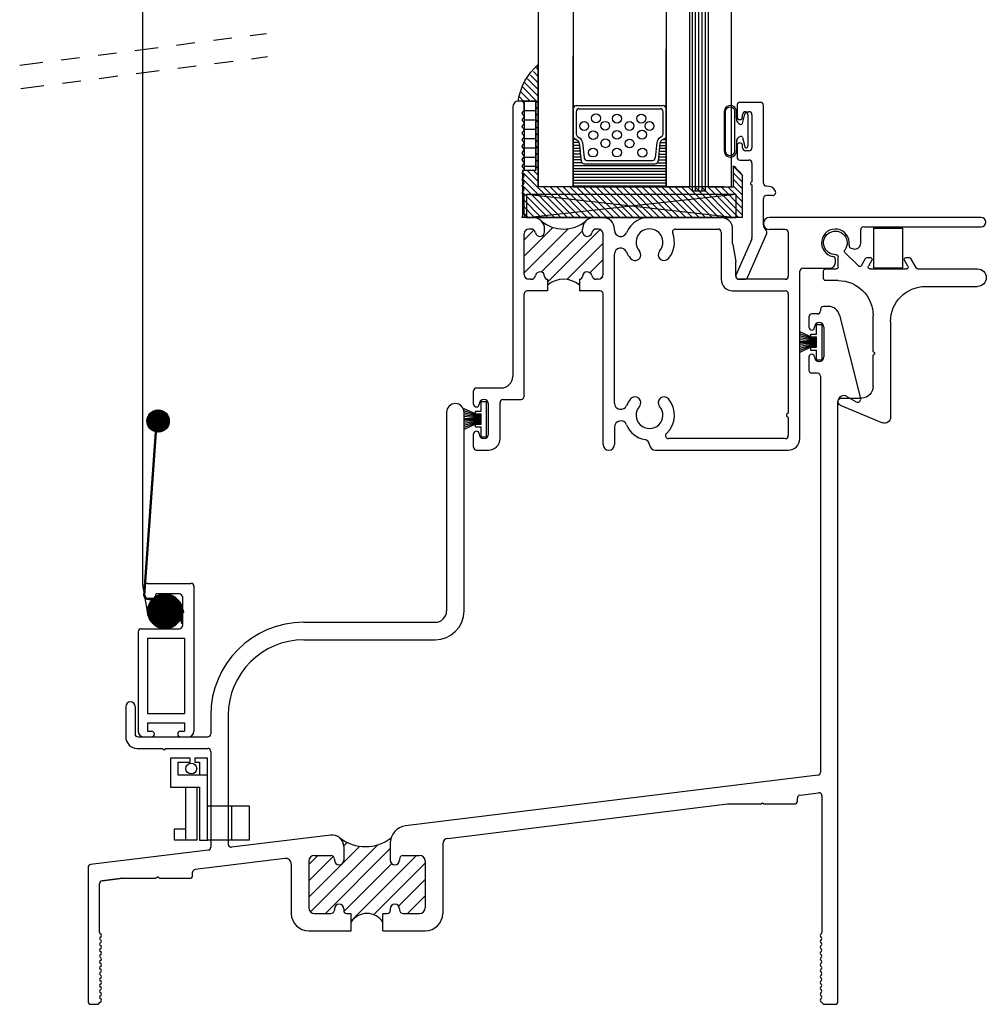
# Model space of a CAD drawing. Extents: x -0.3 to 60.3, y -4 to 18.2.
# Drawn here: x -0.3 to 4.9, y -4 to 1.3 of the extents above; entities that cross this region are included whole.
import ezdxf

# ---------------------------------------------------------------- set-up
doc = ezdxf.new("R2010")
doc.units = 0
doc.header["$MEASUREMENT"] = 0
doc.linetypes.add('DIVIDE', pattern=[1.25, 0.5, -0.25, 0, -0.25, 0, -0.25])
doc.layers.get('0').update_dxf_attribs({"linetype": 'CONTINUOUS'})
for name, color, linetype in [('BULB06', 30, 'CONTINUOUS'), ('caulk', 19, 'CONTINUOUS'), ('GLASS', 7, 'CONTINUOUS'), ('GLAZING', 7, 'CONTINUOUS'), ('interlayer', 6, 'CONTINUOUS'), ('LAMIGLAZE', 1, 'CONTINUOUS'), ('SEALANT', 6, 'CONTINUOUS'), ('SPACER', 7, 'CONTINUOUS'), ('THERMAL_BREAK', 5, 'CONTINUOUS'), ('THM1110', 3, 'CONTINUOUS'), ('THM2114', 3, 'CONTINUOUS'), ('THM4003', 3, 'CONTINUOUS'), ('THM4007', 3, 'CONTINUOUS'), ('THM4008', 3, 'CONTINUOUS'), ('WEATHERSTRIP', 5, 'CONTINUOUS'), ('WEEP_HOLE_COVER', 5, 'CONTINUOUS')]:
    doc.layers.add(name, color=color, linetype=linetype)

# ---------------------------------------------------------------- blocks, each defined once
blk = doc.blocks.new('THM4007')
at = {"layer": 'THERMAL_BREAK'}
h = blk.add_hatch(dxfattribs=at)
h.set_pattern_fill('ANSI31', color=256, scale=0.5, style=0)
h.set_pattern_definition([(45, (-3.209284, -2.590364), (-0.0441942, 0.0441942), [])])
h.paths.add_polyline_path([(0.6352, 0.9381, 0.356394), (0.6597, 0.9181), (0.6707, 0.9181, 0.414214), (0.6957, 0.9431), (0.6957, 1.1631, 0.414214), (0.6707, 1.1881), (0.6597, 1.1881, 0.356394), (0.6352, 1.1681, -0.904069), (0.5857, 1.1731), (0.5857, 1.1881, -0.198912), (0.6039, 1.2319, -0.364854), (0.3635, 1.2319, -0.198912), (0.3817, 1.1881), (0.3817, 1.1731, -0.904069), (0.3322, 1.1681, 0.356394), (0.3077, 1.1881), (0.2967, 1.1881, 0.414214), (0.2717, 1.1631), (0.2717, 0.9431, 0.414214), (0.2967, 0.9181), (0.3077, 0.9181, 0.356394), (0.3322, 0.9381, -0.893047), (0.3817, 0.9337, 0.407309), (0.3977, 0.9181), (0.3977, 0.8871, -0.360465), (0.5697, 0.8871), (0.5697, 0.9181), (0.5697, 0.9181, 0.407087), (0.5857, 0.9337, -0.893047)])
for centre, radius, start, end in [((0.4837, 1.3747), 0.1866, 229.9106, 310.0894), ((0.4837, 0.7833), 0.1348, 50.3551, 129.6449)]:
    blk.add_arc(centre, radius, start, end, dxfattribs=at)
at = {"layer": 'THM4007'}
for p, q in [((0.256, 1.8751), (0.241, 1.8751)), ((0.272, 1.828), (0.272, 1.8591)), ((0.21, 1.8441), (0.21, 0.396)), ((0.2621, 1.8152), (0.2699, 1.823)), ((0.2699, 1.7974), (0.2621, 1.8053)), ((0.262, 1.744), (0.2699, 1.7519)), ((0.2621, 1.7796), (0.2699, 1.7875)), ((0.2699, 1.7618), (0.2621, 1.7697)), ((0.2699, 1.7262), (0.262, 1.7341)), ((0.262, 1.7084), (0.2699, 1.7163)), ((0.2699, 1.6906), (0.262, 1.6985)), ((0.262, 1.6728), (0.2699, 1.6807)), ((0.2699, 1.655), (0.262, 1.6629)), ((0.262, 1.6372), (0.2699, 1.6451)), ((0.2699, 1.6194), (0.262, 1.6273)), ((0.262, 1.6016), (0.2699, 1.6095)), ((0.2699, 1.5838), (0.262, 1.5917)), ((0.262, 1.566), (0.2699, 1.5739)), ((0.2699, 1.5482), (0.262, 1.5561)), ((0.262, 1.5304), (0.2699, 1.5383)), ((0.2699, 1.5126), (0.262, 1.5205)), ((0.262, 1.4948), (0.2699, 1.5027)), ((0.2699, 1.477), (0.262, 1.4849)), ((0.262, 1.4592), (0.2699, 1.4671)), ((0.2699, 1.4414), (0.262, 1.4493)), ((0.262, 1.4236), (0.2699, 1.4315)), ((0.2699, 1.4058), (0.262, 1.4137)), ((0.262, 1.388), (0.2699, 1.3959)), ((0.2699, 1.3702), (0.262, 1.3781)), ((0.272, 1.2661), (0.272, 1.3652)), ((0.3197, 1.2501), (0.288, 1.2501)), ((0.6477, 1.2501), (0.6957, 1.2501)), ((0.962, 1.2501), (1.3307, 1.2501)), ((2.7289, 1.2501), (1.5902, 1.2501)), ((0.3077, 1.1881), (0.2967, 1.1881)), ((0.3817, 1.1881), (0.3817, 1.1881)), ((0.3817, 1.1731), (0.3817, 1.1881)), ((0.5857, 1.1881), (0.5857, 1.1881)), ((0.5857, 1.1731), (0.5857, 1.1881)), ((0.6707, 1.1881), (0.6597, 1.1881)), ((0.7577, 1.1814), (0.7577, 1.1881)), ((1.0851, 1.1881), (1.3147, 1.1881)), ((1.3307, 1.1721), (1.3307, 0.9181)), ((1.3927, 1.1085), (1.3927, 1.1881)), ((1.6757, 1.1851), (1.5902, 1.1851)), ((1.6917, 1.1691), (1.6917, 0.9341)), ((2.0811, 1.1118), (2.0811, 1.1841)), ((2.0971, 1.2001), (2.7289, 1.2001)), ((0.2717, 0.9431), (0.2717, 1.1631)), ((0.6957, 0.9431), (0.6957, 1.1631)), ((1.393, 1.1057), (1.4094, 1.0145)), ((2.0305, 1.085), (2.042, 1.0819)), ((0.7577, 0.2525), (0.7577, 1.0528)), ((1.4097, 0.9341), (1.4097, 1.0117)), ((1.9451, 1.0086), (1.9451, 1.0245)), ((1.7537, 0.062), (1.7537, 0.9616)), ((1.7697, 0.9776), (1.9141, 0.9776)), ((0.3077, 0.9181), (0.2967, 0.9181)), ((0.3977, 0.9181), (0.3977, 0.8561)), ((0.3977, 0.9181), (0.3977, 0.9181)), ((0.5697, 0.9181), (0.5697, 0.9181)), ((0.5697, 0.9181), (0.5697, 0.8561)), ((0.6707, 0.9181), (0.6597, 0.9181)), ((1.6757, 0.9181), (1.4257, 0.9181)), ((0.3977, 0.8561), (0.2877, 0.8561)), ((0.6797, 0.8561), (0.5697, 0.8561)), ((1.3927, 0.8561), (1.6757, 0.8561)), ((0.2717, 0.288), (0.2717, 0.8401)), ((0.6957, 0.031), (0.6957, 0.8401)), ((1.6917, 0.8401), (1.6917, 0.1981)), ((0, 0.247), (0, 0.318)), ((0.016, 0.334), (0.148, 0.334)), ((0.158, 0.272), (0.2557, 0.272)), ((0.08, 0.087), (0.08, 0.247)), ((0.142, 0.062), (0.142, 0.256)), ((1.6917, 0.1781), (1.6917, 0.078)), ((0.7577, 0.1236), (0.7577, 0.031)), ((0, 0.016), (0, 0.087)), ((1.6757, 0.062), (1.0476, 0.062)), ((0.016, 0), (0.08, 0)), ((0.9767, 0), (1.6917, 0))]:
    blk.add_line(p, q, dxfattribs=at)
for centre, radius, start, end in [((0.241, 1.8441), 0.031, 90, 180), ((0.256, 1.8591), 0.016, 360, 90), ((0.267, 1.8102), 0.007, 135, 225), ((0.265, 1.828), 0.007, 315, 0), ((0.267, 1.7746), 0.007, 135, 225), ((0.265, 1.7924), 0.007, 315, 45), ((0.265, 1.7568), 0.007, 315, 45), ((0.267, 1.739), 0.007, 135, 225), ((0.267, 1.7034), 0.007, 135, 225), ((0.265, 1.7212), 0.007, 315, 45), ((0.267, 1.6678), 0.007, 135, 225), ((0.265, 1.6856), 0.007, 315, 45), ((0.265, 1.65), 0.007, 315, 45), ((0.267, 1.6322), 0.007, 135, 225), ((0.267, 1.5966), 0.007, 135, 225), ((0.265, 1.6144), 0.007, 315, 45), ((0.267, 1.561), 0.007, 135, 225), ((0.265, 1.5788), 0.007, 315, 45), ((0.265, 1.5432), 0.007, 315, 45), ((0.267, 1.5254), 0.007, 135, 225), ((0.267, 1.4898), 0.007, 135, 225), ((0.265, 1.5076), 0.007, 315, 45), ((0.267, 1.4542), 0.007, 135, 225), ((0.265, 1.472), 0.007, 315, 45), ((0.265, 1.4364), 0.007, 315, 45), ((0.267, 1.4186), 0.007, 135, 225), ((0.267, 1.383), 0.007, 135, 225), ((0.265, 1.4008), 0.007, 315, 45), ((0.265, 1.3652), 0.007, 359.9773, 45), ((0.288, 1.2661), 0.016, 179.9773, 270), ((0.3197, 1.1881), 0.062, 0, 90), ((0.6477, 1.1881), 0.062, 90, 180), ((0.6957, 1.1881), 0.062, 360, 90), ((0.9455, 1.1171), 0.134, 82.9473, 157.3904), ((1.3307, 1.1881), 0.062, 0, 90), ((1.5902, 1.2176), 0.0325, 90, 270), ((2.7289, 1.2251), 0.025, 270, 90), ((0.2967, 1.1631), 0.025, 90, 180), ((0.3077, 1.1631), 0.025, 11.537, 90), ((0.3567, 1.1731), 0.025, 191.537, 360), ((0.6107, 1.1731), 0.025, 180, 348.463), ((0.6597, 1.1631), 0.025, 90, 168.463), ((0.6707, 1.1631), 0.025, 360, 90), ((0.791, 1.1814), 0.0333, 180, 337.3904), ((0.9455, 1.1171), 0.072, 319.2251, 220.7749), ((0.9455, 1.1171), 0.134, 319.2251, 21.5045), ((1.0851, 1.1721), 0.016, 90, 201.5045), ((1.3147, 1.1721), 0.016, 0, 90), ((1.6757, 1.1691), 0.016, 360, 90), ((1.9451, 1.1136), 0.0745, 351.642, 259.8319), ((2.0971, 1.1841), 0.016, 90, 180), ((2.0501, 1.1118), 0.031, 255, 360), ((0.791, 1.0528), 0.0333, 22.6096, 180), ((0.9455, 1.1171), 0.134, 202.6096, 220.7749), ((0.8675, 1.0498), 0.031, 220.7749, 40.7749), ((1.0235, 1.0498), 0.031, 139.2251, 319.2251), ((1.4087, 1.1085), 0.016, 180, 190.2512), ((2.0346, 1.1004), 0.016, 171.642, 255), ((1.3937, 1.0117), 0.016, 0, 10.2512), ((1.9141, 1.0086), 0.031, 270, 0), ((1.9291, 1.0245), 0.016, 0.0854, 79.7465), ((0.3567, 0.9331), 0.025, 1.3976, 168.463), ((0.6107, 0.9331), 0.025, 11.537, 178.6024), ((1.7697, 0.9616), 0.016, 90, 180), ((0.2967, 0.9431), 0.025, 180, 270), ((0.3077, 0.9431), 0.025, 270, 348.463), ((0.3977, 0.9341), 0.016, 181.3976, 270), ((0.5697, 0.9341), 0.016, 270, 358.6024), ((0.6597, 0.9431), 0.025, 191.537, 270), ((0.6707, 0.9431), 0.025, 270, 360), ((1.3927, 0.9181), 0.062, 180, 270), ((1.4257, 0.9341), 0.016, 180, 270), ((1.6757, 0.9341), 0.016, 270, 0), ((0.2877, 0.8401), 0.016, 90, 180), ((0.6797, 0.8401), 0.016, 360, 90), ((1.6757, 0.8401), 0.016, 360, 90), ((0.148, 0.396), 0.062, 270, 0), ((0.016, 0.318), 0.016, 90, 180), ((0.055, 0.247), 0.025, 0, 180), ((0.158, 0.256), 0.016, 90, 180), ((0.2557, 0.288), 0.016, 270, 360), ((0.9457, 0.1881), 0.134, 139.2251, 157.363), ((0.8677, 0.2553), 0.031, 319.2251, 139.2251), ((1.0237, 0.2553), 0.031, 40.7749, 220.7749), ((0.9457, 0.1881), 0.134, 312.792, 40.7749), ((0.015, 0.247), 0.015, 180, 0), ((0.7912, 0.2525), 0.0335, 180, 337.363), ((0.9457, 0.1881), 0.072, 139.2251, 40.7749), ((1.6917, 0.1881), 0.01, 90, 270), ((0.7912, 0.1236), 0.0335, 22.637, 180), ((0.9457, 0.1881), 0.134, 202.637, 259.2431), ((0.015, 0.087), 0.015, 0, 180), ((0.055, 0.087), 0.025, 180, 0), ((0.08, 0.062), 0.062, 270, 0), ((0.9149, 0.026), 0.031, 4.6505, 79.2431), ((1.0476, 0.078), 0.016, 132.792, 270), ((1.6757, 0.078), 0.016, 270, 0), ((1.6917, 0.062), 0.062, 270, 0), ((0.016, 0.016), 0.016, 180, 270), ((0.7267, 0.031), 0.031, 180, 0), ((0.9767, 0.031), 0.031, 184.6505, 270)]:
    blk.add_arc(centre, radius, start, end, dxfattribs=at)
blk = doc.blocks.new('THM4008')
at = {"layer": 'THM4008'}
for p, q in [((0.0072, 0.9345), (0.0072, 0.873)), ((0.1332, 0.9505), (0.0232, 0.9505)), ((0.0532, 0.9005), (0.0712, 0.9005)), ((0.1492, 0.5164), (0.1492, 0.9345)), ((0.0372, 0.873), (0.0372, 0.8845)), ((0.0872, 0.8845), (0.0872, 0.7065)), ((0.0072, 0.718), (0.0072, 0.6565)), ((0.0372, 0.7065), (0.0372, 0.718)), ((0.0712, 0.6905), (0.0532, 0.6905)), ((0.0232, 0.6405), (0.0712, 0.6405)), ((0.0872, 0.6245), (0.0872, 0.5235)), ((0.0872, 0.5075), (0.0872, 0.2224)), ((0.1492, 0.2923), (0.1492, 0.4345)), ((0.1992, 0.4505), (0.1652, 0.4505)), ((0.0858, 0.216), (0.0013, 0.0224)), ((0.0634, 0.0096), (0.1667, 0.2463)), ((0.016, 0), (0.0487, 0))]:
    blk.add_line(p, q, dxfattribs=at)
for centre, radius, start, end in [((0.0232, 0.9345), 0.016, 90, 180), ((0.0532, 0.8845), 0.016, 90, 180), ((0.0712, 0.8845), 0.016, 360, 90), ((0.1332, 0.9345), 0.016, 360, 90), ((0.0222, 0.873), 0.015, 180, 0), ((0.0222, 0.718), 0.015, 0, 180), ((0.0532, 0.7065), 0.016, 180, 270), ((0.0712, 0.7065), 0.016, 270, 360), ((0.0232, 0.6565), 0.016, 180, 270), ((0.0712, 0.6245), 0.016, 360, 90), ((0.0872, 0.5155), 0.008, 90, 270), ((0.1652, 0.5164), 0.016, 180, 273.4746), ((0.1692, 0.4505), 0.05, 28.0725, 93.4746), ((0.1652, 0.4345), 0.016, 90, 180), ((0.1992, 0.4665), 0.016, 270, 28.0725), ((0.1842, 0.2923), 0.035, 180, 230.9417), ((0.152, 0.2527), 0.016, 336.4218, 50.9417), ((0.0712, 0.2224), 0.016, 336.4218, 360), ((0.016, 0.016), 0.016, 156.4218, 270), ((0.0487, 0.016), 0.016, 270, 336.4218)]:
    blk.add_arc(centre, radius, start, end, dxfattribs=at)
blk = doc.blocks.new('1_8_SET_BLOCK_SHORT')
for p, q in [((0, 0.125), (0, 0)), ((0, 0.125), (1.125, 0.125)), ((0, 0.125), (1.125, 0)), ((0, 0), (1.125, 0.125)), ((1.125, 0.125), (1.125, 0)), ((0, 0), (1.125, 0))]:
    blk.add_line(p, q)
blk = doc.blocks.new('THM1110')
at = {"layer": 'THM1110'}
for p, q in [((0.09, 0.9353), (0.3174, 1.0296)), ((0.36, 0.4855), (0.36, 1.0009)), ((0.098, 0.897), (0.204, 0.897)), ((0.266, 0.835), (0.266, 0.672)), ((0.266, 0.642), (0.266, 0.4535)), ((0.078, 0.2655), (0.01, 0.2655)), ((0.548, 0.2975), (0.828, 0.2975)), ((0, 0.2555), (0, 0.2135)), ((0.01, 0.2035), (0.068, 0.2035)), ((0.078, 0.1935), (0.078, 0.1369)), ((0.115, 0.115), (0.1875, 0.1875)), ((0.2033, 0.1854), (0.2255, 0.1465)), ((0.2602, 0.1565), (0.2418, 0.1885)), ((0.2505, 0.2035), (0.4445, 0.2035)), ((0.4532, 0.1885), (0.4348, 0.1565)), ((0.4992, 0.1985), (0.4695, 0.1465)), ((0.5079, 0.2035), (0.828, 0.2035)), ((0.2342, 0.1415), (0.2515, 0.1415)), ((0.4435, 0.1415), (0.4608, 0.1415))]:
    blk.add_line(p, q, dxfattribs=at)
for centre, radius, start, end in [((0.329, 1.0009), 0.031, 0, 111.9878), ((0.098, 0.917), 0.02, 113.6189, 270), ((0.204, 0.835), 0.062, 0, 90), ((0.276, 0.672), 0.01, 180, 236.251), ((0.276, 0.642), 0.01, 123.749, 180), ((0.266, 0.657), 0.008, 303.749, 56.251), ((0.548, 0.4855), 0.188, 180, 270), ((0.078, 0.4535), 0.188, 270, 0), ((0.01, 0.2555), 0.01, 90, 180), ((0.828, 0.2505), 0.047, 270, 90), ((0.01, 0.2135), 0.01, 180, 270), ((0.068, 0.1935), 0.01, 0, 90), ((0.1946, 0.1805), 0.01, 29.792, 135), ((0.2505, 0.1935), 0.01, 90, 209.792), ((0.4445, 0.1935), 0.01, 330.2089, 90), ((0.5079, 0.1935), 0.01, 90, 150.208), ((0.0635, 0.0635), 0.0635, 86.4899, 37.1804), ((0.068, 0.1369), 0.01, 266.4899, 360), ((0.1221, 0.1079), 0.01, 135, 217.1804), ((0.2342, 0.1515), 0.01, 209.792, 270), ((0.2515, 0.1515), 0.01, 270, 29.792), ((0.4435, 0.1515), 0.01, 150.208, 270), ((0.4608, 0.1515), 0.01, 270, 330.208)]:
    blk.add_arc(centre, radius, start, end, dxfattribs=at)
blk = doc.blocks.new('CAMLOCK_SPRING')
for p, q in [((0, 0.2132), (0, 0)), ((0, 0.2132), (0.1581, 0.2132)), ((0.1581, 0), (0.1581, 0.2132)), ((0, 0), (0.1581, 0))]:
    blk.add_line(p, q)
blk = doc.blocks.new('BULB06')
at = {"layer": 'BULB06', "linetype": 'Continuous'}
for points in [[(18.9108, 10.3181), (18.9108, 10.4893)], [(18.9402, 10.4419), (18.9279, 10.4912)], [(18.9722, 10.4676), (18.9722, 10.5122)], [(18.9806, 10.5189), (18.9806, 10.2973)], [(19.0319, 10.2973), (19.0319, 10.5196)], [(19.0377, 10.3049), (19.0377, 10.5122)], [(18.9403, 10.366), (18.9279, 10.3162)], [(18.972, 10.3407), (18.972, 10.3052)]]:
    blk.add_lwpolyline(points, dxfattribs=at)
for centre, radius, start, end in [((19.0049, 10.5149), 0.0329, 355.2297, 184.7706), ((19.0063, 10.5128), 0.0264, 14.8439, 166.645), ((18.9188, 10.4893), 0.008, 90, 180), ((18.9201, 10.4893), 0.008, 14.0296, 90), ((18.948, 10.4439), 0.008, 194.0296, 286.6659), ((18.9414, 10.4658), 0.0309, 286.6752, 3.5083), ((18.9481, 10.3641), 0.008, 77.5245, 165.9671), ((18.9437, 10.344), 0.0285, 353.1969, 77.524), ((18.9188, 10.3181), 0.008, 180, 270), ((18.9201, 10.3181), 0.008, 270, 345.9538), ((19.0048, 10.3034), 0.0329, 176.8366, 2.5698), ((19.0062, 10.3056), 0.0269, 197.975, 342.025)]:
    blk.add_arc(centre, radius, start, end, dxfattribs=at)
blk = doc.blocks.new('1_16_SEALANT')
at = {"layer": 'SEALANT'}
for p, q in [((-2.1744, 3.9909), (-2.1744, 3.6209)), ((-2.1744, 3.9909), (-2.1119, 3.9909)), ((-2.1119, 3.9909), (-2.1119, 3.6209)), ((-2.1744, 3.9409), (-2.1119, 3.9409)), ((-2.1744, 3.8909), (-2.1119, 3.8909)), ((-2.1744, 3.8409), (-2.1119, 3.8409)), ((-2.1744, 3.7909), (-2.1119, 3.7909)), ((-2.1744, 3.7409), (-2.1119, 3.7409)), ((-2.1744, 3.6909), (-2.1119, 3.6909)), ((-2.1744, 3.6409), (-2.1119, 3.6409)), ((-2.1744, 3.6209), (-2.1119, 3.6209))]:
    blk.add_line(p, q, dxfattribs=at)
blk = doc.blocks.new('THM4003')
at = {"layer": 'THERMAL_BREAK'}
h = blk.add_hatch(dxfattribs=at)
h.set_pattern_fill('ANSI31', color=256, scale=0.5, style=0)
h.set_pattern_definition([(45, (-0.71493, -1.321846), (-0.0441942, 0.0441942), [])])
h.paths.add_polyline_path([(1.625, 0.775), (1.625, 0.8653, -0.078076), (1.6295, 0.8942, -0.338239), (1.3541, 0.8942, -0.214838), (1.375, 0.8477), (1.375, 0.775, -1), (1.325, 0.775), (1.325, 0.78, 0.414214), (1.305, 0.8), (1.218, 0.8, 0.414214), (1.187, 0.769), (1.187, 0.519, 0.414214), (1.218, 0.488), (1.305, 0.488, 0.414214), (1.325, 0.508), (1.325, 0.513, -1), (1.375, 0.513), (1.375, 0.504, 0.414214), (1.391, 0.488), (1.414, 0.488), (1.414, 0.441, -0.546512), (1.586, 0.441), (1.586, 0.488), (1.609, 0.488, 0.414214), (1.625, 0.504), (1.625, 0.513, -1), (1.675, 0.513), (1.675, 0.508, 0.414214), (1.695, 0.488), (1.782, 0.488, 0.414214), (1.813, 0.519), (1.813, 0.769, 0.414214), (1.782, 0.8), (1.695, 0.8, 0.414214), (1.675, 0.78), (1.675, 0.775, -1)])
for centre, radius, start, end in [((1.4918, 1.0745), 0.2269, 232.6249, 307.3751), ((1.5, 0.3858), 0.1022, 32.6858, 147.3142)]:
    blk.add_arc(centre, radius, start, end, dxfattribs=at)
at = {"layer": 'THM4003'}
for p, q in [((3.922, 3.7097), (3.892, 3.7097)), ((3.938, 3.7337), (3.938, 3.7257)), ((3.9807, 3.7497), (3.954, 3.7497)), ((3.876, 3.6937), (3.876, 3.6383)), ((4.0408, 3.7029), (4.154, 3.2552)), ((3.956, 3.6383), (3.956, 3.4783)), ((3.876, 3.4783), (3.876, 3.4073)), ((3.922, 3.3913), (3.892, 3.3913)), ((3.938, 3.3753), (3.938, 1.2467)), ((4.032, 0.016), (4.032, 3.2389)), ((4.08, 3.2666), (4.1305, 3.2374)), ((1.928, 3.1807), (1.928, 2.1146)), ((2.022, 2.1146), (2.022, 3.1807)), ((1.16, 2.0526), (1.866, 2.0526)), ((1.16, 1.9586), (1.866, 1.9586)), ((0.203, 1.6), (0.203, 1.437)), ((0.253, 1.6), (0.253, 1.453)), ((0.66, 1.5526), (0.66, 1.453)), ((0.754, 1.5526), (0.754, 0.8596)), ((0.269, 1.437), (0.644, 1.437)), ((0.265, 1.375), (0.402, 1.375)), ((0.418, 1.375), (0.644, 1.375)), ((0.66, 1.359), (0.66, 0.8442)), ((3.9239, 1.2308), (1.7075, 0.9586)), ((3.8281, 1.1243), (3.9281, 1.1366)), ((3.946, 1.1207), (3.946, 0.3859)), ((1.9342, 0.8918), (3.438, 1.0764)), ((3.438, 1.0764), (3.619, 1.0764)), ((3.619, 1.0764), (3.626, 1.0834)), ((3.626, 1.0834), (3.633, 1.0764)), ((3.633, 1.0764), (3.798, 1.0764)), ((3.814, 1.0924), (3.814, 1.1084)), ((1.3054, 0.9093), (0.7719, 0.8438)), ((1.375, 0.8477), (1.375, 0.775)), ((1.625, 0.8653), (1.625, 0.775)), ((1.907, 0.861), (1.907, 0.488)), ((0.6459, 0.8283), (0.0141, 0.7507)), ((1.218, 0.8), (1.305, 0.8)), ((1.695, 0.8), (1.782, 0.8)), ((1.0582, 0.7842), (0.5766, 0.7251)), ((1.093, 0.7534), (1.093, 0.519)), ((1.093, 0.7534), (1.093, 0.488)), ((1.187, 0.769), (1.187, 0.519)), ((1.325, 0.78), (1.325, 0.775)), ((1.675, 0.78), (1.675, 0.775)), ((1.813, 0.769), (1.813, 0.519)), ((0, 0.7348), (0, 0.016)), ((0.5625, 0.6932), (0.5625, 0.7092)), ((0.062, 0.3859), (0.062, 0.6477)), ((0.0761, 0.6636), (0.1865, 0.6772)), ((0.1865, 0.6772), (0.0761, 0.6636)), ((0.1865, 0.6772), (0.3616, 0.6772)), ((0.3666, 0.6792), (0.3696, 0.6822)), ((0.3794, 0.6822), (0.3824, 0.6792)), ((0.3874, 0.6772), (0.5465, 0.6772)), ((1.218, 0.488), (1.305, 0.488)), ((1.325, 0.513), (1.325, 0.508)), ((1.375, 0.513), (1.375, 0.504)), ((1.391, 0.488), (1.414, 0.488)), ((1.414, 0.394), (1.414, 0.488)), ((1.586, 0.394), (1.586, 0.488)), ((1.586, 0.488), (1.609, 0.488)), ((1.625, 0.513), (1.625, 0.504)), ((1.675, 0.513), (1.675, 0.508)), ((1.695, 0.488), (1.782, 0.488)), ((0.0701, 0.3749), (0.0641, 0.381)), ((1.187, 0.394), (1.414, 0.394)), ((1.586, 0.394), (1.813, 0.394)), ((3.9439, 0.381), (3.9379, 0.3749)), ((0.0642, 0.3592), (0.0701, 0.3651)), ((0.0701, 0.3434), (0.0642, 0.3493)), ((0.0642, 0.3276), (0.0701, 0.3335)), ((0.0701, 0.3118), (0.0642, 0.3177)), ((3.9379, 0.3651), (3.9438, 0.3592)), ((3.9438, 0.3493), (3.9379, 0.3434)), ((3.9379, 0.3335), (3.9438, 0.3276)), ((3.9438, 0.3177), (3.9379, 0.3118)), ((0.0642, 0.296), (0.0701, 0.3019)), ((0.0701, 0.2802), (0.0642, 0.2861)), ((0.0642, 0.2644), (0.0701, 0.2703)), ((3.9379, 0.3019), (3.9438, 0.296)), ((3.9438, 0.2861), (3.9379, 0.2802)), ((3.9379, 0.2703), (3.9438, 0.2644)), ((0.0701, 0.2486), (0.0642, 0.2545)), ((0.0642, 0.2328), (0.0701, 0.2387)), ((0.0701, 0.217), (0.0642, 0.2229)), ((3.9438, 0.2545), (3.9379, 0.2486)), ((3.9379, 0.2387), (3.9438, 0.2328)), ((3.9438, 0.2229), (3.9379, 0.217)), ((0.0642, 0.2012), (0.0701, 0.2071)), ((0.0701, 0.1854), (0.0642, 0.1913)), ((0.0642, 0.1696), (0.0701, 0.1755)), ((0.0701, 0.1538), (0.0642, 0.1597)), ((3.9379, 0.2071), (3.9438, 0.2012)), ((3.9438, 0.1913), (3.9379, 0.1854)), ((3.9379, 0.1755), (3.9438, 0.1696)), ((3.9438, 0.1597), (3.9379, 0.1538)), ((0.0642, 0.138), (0.0701, 0.1439)), ((0.0701, 0.1222), (0.0642, 0.1281)), ((0.0642, 0.1064), (0.0701, 0.1123)), ((3.9379, 0.1439), (3.9438, 0.138)), ((3.9438, 0.1281), (3.9379, 0.1222)), ((3.9379, 0.1123), (3.9438, 0.1064)), ((0.0701, 0.0906), (0.0642, 0.0965)), ((0.0642, 0.0748), (0.0701, 0.0807)), ((0.0701, 0.059), (0.0642, 0.0649)), ((3.9438, 0.0965), (3.9379, 0.0906)), ((3.9379, 0.0807), (3.9438, 0.0748)), ((3.9438, 0.0649), (3.9379, 0.059)), ((0.016, 0), (0.046, 0)), ((0.0573, 0.0047), (0.0701, 0.0175)), ((0.0642, 0.0432), (0.0701, 0.0491)), ((0.0701, 0.0274), (0.0642, 0.0333)), ((3.9379, 0.0491), (3.9438, 0.0432)), ((3.9438, 0.0333), (3.9379, 0.0274)), ((3.9379, 0.0175), (3.9507, 0.0047)), ((3.962, 0), (4.016, 0))]:
    blk.add_line(p, q, dxfattribs=at)
for centre, radius, start, end in [((3.892, 3.6937), 0.016, 90, 180), ((3.922, 3.7257), 0.016, 270, 0), ((3.954, 3.7337), 0.016, 90, 180), ((3.9807, 3.6877), 0.062, 14.1843, 90), ((3.931, 3.6383), 0.025, 360, 180), ((3.891, 3.6383), 0.015, 180, 0), ((3.891, 3.4783), 0.015, 0, 180), ((3.931, 3.4783), 0.025, 180, 0), ((3.892, 3.4073), 0.016, 180, 270), ((3.922, 3.3753), 0.016, 0, 90), ((1.975, 3.1807), 0.047, 0, 180), ((4.064, 3.2389), 0.032, 60, 180), ((4.1385, 3.2513), 0.016, 240, 14.1843), ((1.866, 2.1146), 0.156, 270, 0), ((1.866, 2.1146), 0.062, 270, 0), ((1.16, 1.5526), 0.5, 90, 180), ((1.16, 1.5526), 0.406, 90, 180), ((0.228, 1.6), 0.025, 360, 180), ((0.265, 1.437), 0.062, 180, 270), ((0.269, 1.453), 0.016, 180, 270), ((0.644, 1.453), 0.016, 270, 0), ((0.41, 1.375), 0.008, 180, 0), ((0.644, 1.359), 0.016, 360, 90), ((3.922, 1.2467), 0.016, 277, 0), ((3.83, 1.1084), 0.016, 97, 180), ((3.93, 1.1207), 0.016, 360, 97), ((3.798, 1.0924), 0.016, 270, 0), ((1.719, 0.8653), 0.094, 97, 180), ((1.313, 0.8477), 0.062, 360, 97), ((0.77, 0.8596), 0.016, 180, 277), ((1.938, 0.861), 0.031, 97, 180), ((0.644, 0.8442), 0.016, 277, 360), ((1.218, 0.769), 0.031, 90, 180), ((1.305, 0.78), 0.02, 360, 90), ((1.695, 0.78), 0.02, 90, 180), ((1.782, 0.769), 0.031, 360, 90), ((0.016, 0.7348), 0.016, 97, 180), ((1.062, 0.7534), 0.031, 360, 97), ((1.35, 0.775), 0.025, 180, 0), ((1.65, 0.775), 0.025, 180, 0), ((0.5465, 0.6932), 0.016, 270, 0), ((0.5785, 0.7092), 0.016, 97, 180), ((0.078, 0.6477), 0.016, 97, 180), ((0.3616, 0.6842), 0.007, 270, 315), ((0.3745, 0.6773), 0.007, 45, 135), ((0.3874, 0.6842), 0.007, 225, 270), ((1.35, 0.513), 0.025, 360, 180), ((1.65, 0.513), 0.025, 360, 180), ((1.187, 0.488), 0.094, 180, 270), ((1.218, 0.519), 0.031, 180, 270), ((1.305, 0.508), 0.02, 270, 0), ((1.391, 0.504), 0.016, 180, 270), ((1.609, 0.504), 0.016, 270, 0), ((1.695, 0.508), 0.02, 180, 270), ((1.782, 0.519), 0.031, 270, 360), ((1.813, 0.488), 0.094, 270, 360), ((0.069, 0.3859), 0.007, 180, 225), ((0.0652, 0.37), 0.007, 315, 45), ((3.9428, 0.37), 0.007, 135, 225), ((3.939, 0.3859), 0.007, 315, 0), ((0.0692, 0.3542), 0.007, 135, 225), ((0.0692, 0.3226), 0.007, 135, 225), ((0.0652, 0.3384), 0.007, 315, 45), ((3.9428, 0.3384), 0.007, 135, 225), ((3.9388, 0.3542), 0.007, 315, 45), ((3.9388, 0.3226), 0.007, 315, 45), ((0.0692, 0.291), 0.007, 135, 225), ((0.0652, 0.3068), 0.007, 315, 45), ((0.0652, 0.2752), 0.007, 315, 45), ((3.9428, 0.3068), 0.007, 135, 225), ((3.9428, 0.2752), 0.007, 135, 225), ((3.9388, 0.291), 0.007, 315, 45), ((0.0692, 0.2594), 0.007, 135, 225), ((0.0692, 0.2278), 0.007, 135, 225), ((0.0652, 0.2436), 0.007, 315, 45), ((0.0652, 0.212), 0.007, 315, 45), ((3.9428, 0.2436), 0.007, 135, 225), ((3.9428, 0.212), 0.007, 135, 225), ((3.9388, 0.2594), 0.007, 315, 45), ((3.9388, 0.2278), 0.007, 315, 45), ((0.0692, 0.1962), 0.007, 135, 225), ((0.0692, 0.1646), 0.007, 135, 225), ((0.0652, 0.1804), 0.007, 315, 45), ((3.9428, 0.1804), 0.007, 135, 225), ((3.9388, 0.1962), 0.007, 315, 45), ((3.9388, 0.1646), 0.007, 315, 45), ((0.0692, 0.133), 0.007, 135, 225), ((0.0692, 0.1014), 0.007, 135, 225), ((0.0652, 0.1488), 0.007, 315, 45), ((0.0652, 0.1172), 0.007, 315, 45), ((3.9428, 0.1488), 0.007, 135, 225), ((3.9428, 0.1172), 0.007, 135, 225), ((3.9388, 0.133), 0.007, 315, 45), ((3.9388, 0.1014), 0.007, 315, 45), ((0.0692, 0.0698), 0.007, 135, 225), ((0.0652, 0.0856), 0.007, 315, 45), ((0.0652, 0.054), 0.007, 315, 45), ((3.9428, 0.0856), 0.007, 135, 225), ((3.9428, 0.054), 0.007, 135, 225), ((3.9388, 0.0698), 0.007, 315, 45), ((0.016, 0.016), 0.016, 180, 270), ((0.046, 0.016), 0.016, 270, 315), ((0.0692, 0.0382), 0.007, 135, 225), ((0.0652, 0.0224), 0.007, 315, 45), ((3.9428, 0.0224), 0.007, 135, 225), ((3.9388, 0.0382), 0.007, 315, 45), ((3.962, 0.016), 0.016, 225, 270), ((4.016, 0.016), 0.016, 270, 0)]:
    blk.add_arc(centre, radius, start, end, dxfattribs=at)
blk = doc.blocks.new('WEEP')
at = {"layer": 'WEEP_HOLE_COVER'}
blk.add_line((0.306925, 0.1855), (0.306925, 0), dxfattribs=at)
for points in [[(0.083825, 0.4206), (0.083825, 0.4407), (-0.021475, 0.4407), (-0.021475, 0.2853), (0.135025, 0.2853), (0.135025, 0), (0.177125, 0), (0.177125, 0.3504), (0.019825, 0.3504), (0.019825, 0.4206), (0.083825, 0.4206)], [(0.177125, 0.3504), (0.177125, 0.4407), (0.108925, 0.4407), (0.108925, 0.4206), (0.135025, 0.4206), (0.135025, 0.3504)], [(0.1194, 0.2853), (0.1194, 0), (0.0612, 0), (0.0612, 0.2853)], [(0.177125, 0.1855), (0.402125, 0.1855), (0.402125, 0), (0.177125, 0)], [(0.0612, 0), (0, 0), (0, 0.0612), (0.0612, 0.0612)]]:
    blk.add_lwpolyline(points, dxfattribs=at)
blk.add_circle((0.0903, 0.3855), 0.0291, dxfattribs=at)
blk = doc.blocks.new('THM2114')
at = {"layer": 'THM2114'}
for p, q in [((0, 0.05), (0, 0.284)), ((0.016, 0.3), (0.794, 0.3)), ((0.825, 0.2272), (0.825, 0.269)), ((0.057, 0.222), (0.057, 0.096)), ((0.073, 0.238), (0.1425, 0.238)), ((0.1585, 0.238), (0.228, 0.238)), ((0.244, 0.016), (0.244, 0.222)), ((0.294, 0.25), (0.7, 0.25)), ((0.294, 0.05), (0.294, 0.25)), ((0.7, 0.05), (0.7, 0.25)), ((0.75, 0.05), (0.75, 0.25)), ((0.75, 0.25), (0.795, 0.25)), ((0.795, 0.2275), (0.795, 0.25)), ((0.795, 0.05), (0.795, 0.0725)), ((0.825, 0.031), (0.825, 0.0728)), ((0.016, 0.034), (0.057, 0.034)), ((0.26, 0), (0.794, 0)), ((0.294, 0.05), (0.7, 0.05)), ((0.75, 0.05), (0.795, 0.05))]:
    blk.add_line(p, q, dxfattribs=at)
for centre, radius, start, end in [((0.016, 0.284), 0.016, 90.0002, 180.0004), ((0.794, 0.269), 0.031, 0.0038, 90.0002), ((0.073, 0.222), 0.016, 90.0002, 180.0004), ((0.1505, 0.238), 0.008, 0, 179.9998), ((0.228, 0.222), 0.016, 0.0006, 90.0002), ((0.81, 0.2275), 0.015, 180.0027, 358.8601), ((0.057, 0.065), 0.031, 270.0267, 90.0002), ((0.81, 0.0725), 0.015, 1.264, 179.997), ((0.016, 0.05), 0.016, 180.0004, 269.9989), ((0.26, 0.016), 0.016, 180.0004, 270.0001), ((0.794, 0.031), 0.031, 270.0001, 359.998)]:
    blk.add_arc(centre, radius, start, end, dxfattribs=at)
blk = doc.blocks.new('tab')
h = blk.add_hatch()
h.set_pattern_fill('ANSI31', color=4, scale=0.04, style=0)
h.set_pattern_definition([(45, (1.7825465, -1.717029), (-0.003535534, 0.003535534), [])])
h.paths.add_polyline_path([(-0.1236, 1.0189, 1), (-0.0036, 1.0189, 1)])
at = {"color": 4}
for p, q in [((-0.1398, 0.0791), (-0.0782, 0.9607)), ((-0.1348, 0.0788), (-0.0732, 0.9595)), ((-0.1238, 0.067), (0, 0.067)), ((-0.1238, 0.062), (0, 0.062)), ((0.062, -0.0665), (0.062, 0)), ((0.067, -0.0665), (0.067, 0)), ((0.062, -0.0665), (0.067, -0.0665))]:
    blk.add_line(p, q, dxfattribs=at)
blk.add_circle((-0.0636, 1.0189), 0.06, dxfattribs=at)
for centre, radius, start, end in [((-0.1238, 0.078), 0.016, 176, 270), ((-0.1238, 0.078), 0.011, 176, 270), ((0, 0), 0.067, 360, 90), ((0, 0), 0.062, 360, 90)]:
    blk.add_arc(centre, radius, start, end, dxfattribs=at)
blk = doc.blocks.new('coulllk')
at = {"color": 19}
for p, q in [((-0.0621, 0.4357), (-0.0904, 0.4357)), ((1.0986, 0.4357), (-0.0621, 0.4357)), ((0, 0.2717), (0, -0.3869)), ((1, 0.2717), (0, 0.2717)), ((-0.0856, 0.1812), (-0.0131, 0.1812)), ((-0.1714, -0.1899), (-0.1709, -0.1893)), ((-0.0131, -0.1893), (-0.1081, -0.1893))]:
    blk.add_line(p, q, dxfattribs=at)
for p, q in [((-0.0856, 0.1812), (-0.0856, 0.4357)), ((1, 0.2717), (1.05, 0.2717)), ((1.05, 0.2717), (1.05, 0.1576))]:
    blk.add_line(p, q)
at = {"layer": 'caulk'}
for p, q in [((-0.0856, 0.4051), (-0.055, 0.4357)), ((-0.0856, 0.3698), (-0.0197, 0.4357)), ((-0.0856, 0.3344), (0.0157, 0.4357)), ((-0.0856, 0.2991), (0.051, 0.4357)), ((-0.0856, 0.2637), (0.0864, 0.4357)), ((-0.0856, 0.2284), (0.1217, 0.4357)), ((-0.0856, 0.193), (0.1571, 0.4357)), ((0.0285, 0.2717), (0.1925, 0.4357)), ((0.0638, 0.2717), (0.2278, 0.4357)), ((0.0992, 0.2717), (0.2632, 0.4357)), ((0.1346, 0.2717), (0.2985, 0.4357)), ((0.1699, 0.2717), (0.3339, 0.4357)), ((0.2053, 0.2717), (0.3692, 0.4357)), ((0.2406, 0.2717), (0.4046, 0.4357)), ((0.276, 0.2717), (0.4399, 0.4357)), ((0.3113, 0.2717), (0.4753, 0.4357)), ((0.3467, 0.2717), (0.5107, 0.4357)), ((0.382, 0.2717), (0.546, 0.4357)), ((0.4174, 0.2717), (0.5814, 0.4357)), ((0.4527, 0.2717), (0.6167, 0.4357)), ((0.4881, 0.2717), (0.6521, 0.4357)), ((0.5235, 0.2717), (0.6874, 0.4357)), ((0.5588, 0.2717), (0.7228, 0.4357)), ((0.5942, 0.2717), (0.7581, 0.4357)), ((0.6295, 0.2717), (0.7935, 0.4357)), ((0.6649, 0.2717), (0.8289, 0.4357)), ((0.7002, 0.2717), (0.8642, 0.4357)), ((0.7356, 0.2717), (0.8996, 0.4357)), ((0.7709, 0.2717), (0.9349, 0.4357)), ((0.8063, 0.2717), (0.9703, 0.4357)), ((0.8417, 0.2717), (1.0056, 0.4357)), ((0.877, 0.2717), (1.041, 0.4357)), ((0.9124, 0.2717), (1.0763, 0.4357)), ((1.0986, 0.4357), (1.0986, 0.2123)), ((0.9477, 0.2717), (1.0986, 0.4226)), ((0.9831, 0.2717), (1.0986, 0.3873)), ((1.0184, 0.2717), (1.0986, 0.3519)), ((1.05, 0.2679), (1.0986, 0.3165)), ((1.05, 0.2326), (1.0986, 0.2812)), ((-0.062, 0.1812), (0, 0.2432)), ((1.05, 0.1972), (1.0986, 0.2458)), ((-0.0267, 0.1812), (0, 0.2079)), ((-0.0131, 0.1594), (0, 0.1725)), ((1.05, 0.1619), (1.0914, 0.2033)), ((-0.0131, 0.124), (0, 0.1372)), ((-0.0131, 0.0887), (0, 0.1018)), ((-0.0131, 0.0533), (0, 0.0665)), ((-0.0131, 0.018), (0, 0.0311)), ((-0.0131, -0.0174), (0, -0.0042)), ((-0.0131, -0.0527), (0, -0.0396)), ((-0.0131, -0.0881), (0, -0.075)), ((-0.0131, -0.1234), (0, -0.1103)), ((-0.0131, -0.1588), (0, -0.1457)), ((-0.1034, -0.2138), (-0.079, -0.1893)), ((-0.0958, -0.2415), (-0.0436, -0.1893)), ((-0.0862, -0.2673), (0, -0.181)), ((-0.0732, -0.2896), (0, -0.2164)), ((-0.0572, -0.3089), (0, -0.2517)), ((-0.0416, -0.3286), (0, -0.2871)), ((-0.0264, -0.3489), (0, -0.3224)), ((-0.0117, -0.3695), (0, -0.3578))]:
    blk.add_line(p, q, dxfattribs=at)
at = {"layer": 'caulk', "color": 19}
for p, q in [((0.0355, 0.2718), (0.0354, 0.2717)), ((-0.0131, 0.1812), (-0.0131, -0.1893))]:
    blk.add_line(p, q, dxfattribs=at)
for centre, radius, start, end in [((0.6543, 0.5579), 0.5628, 314.666, 322.1223), ((0.2151, -0.1409), 0.3268, 188.5208, 228.8339)]:
    blk.add_arc(centre, radius, start, end, dxfattribs=at)
blk = doc.blocks.new('.5spc')
for p, q in [((-0.234, 0), (0.234, 0)), ((-0.25, -0.1638), (-0.25, -0.016)), ((-0.2173, -0.017), (0.217, -0.017)), ((0.233, -0.1539), (0.233, -0.033)), ((0.25, -0.1634), (0.25, -0.016)), ((-0.2502, -0.1659), (-0.2496, -0.1659)), ((-0.2502, -0.1659), (-0.2502, -0.4375)), ((-0.2502, -0.1815), (-0.2324, -0.1815)), ((-0.2502, -0.1971), (-0.2174, -0.1971)), ((0.2166, -0.1983), (0.2501, -0.1983)), ((0.2316, -0.1827), (0.2501, -0.1827)), ((0.25, -0.1634), (0.25, -0.4375)), ((-0.2502, -0.2127), (-0.2157, -0.2127)), ((-0.2502, -0.2284), (-0.2141, -0.2284)), ((-0.2502, -0.244), (-0.2125, -0.244)), ((-0.2502, -0.2596), (-0.2108, -0.2596)), ((0.2105, -0.2608), (0.2501, -0.2608)), ((0.212, -0.2452), (0.2501, -0.2452)), ((0.2135, -0.2296), (0.2501, -0.2296)), ((0.2151, -0.214), (0.2501, -0.214)), ((-0.2502, -0.2752), (-0.2092, -0.2752)), ((-0.2502, -0.2909), (-0.2076, -0.2909)), ((-0.2502, -0.3065), (-0.2015, -0.3065)), ((-0.1909, -0.3125), (0.1609, -0.3125)), ((0.2014, -0.3077), (0.2501, -0.3077)), ((0.2074, -0.2921), (0.2501, -0.2921)), ((0.209, -0.2765), (0.2501, -0.2765)), ((-0.2502, -0.3221), (0.2498, -0.3221)), ((-0.2502, -0.3376), (0.2498, -0.3376)), ((-0.2502, -0.3533), (0.2498, -0.3533)), ((-0.2502, -0.3693), (0.2498, -0.3693)), ((-0.2502, -0.3846), (0.2498, -0.3846)), ((-0.2502, -0.4002), (0.2498, -0.4002)), ((-0.2502, -0.4158), (0.2498, -0.4158)), ((-0.2502, -0.4323), (0.2498, -0.4323)), ((-0.2502, -0.4375), (0.25, -0.4375))]:
    blk.add_line(p, q)
for centre, start, end in [((-0.234, -0.016), 90, 180), ((-0.2173, -0.033), 90, 180), ((0.217, -0.033), 0, 90), ((0.234, -0.016), 0, 90), ((0.217, -0.1539), 301.6075, 0), ((-0.234, -0.1638), 180, 238.3925), ((0.234, -0.1634), 301.6075, 0)]:
    blk.add_arc(centre, 0.016, start, end)
at = {"layer": 'SPACER'}
for p, q in [((-0.2333, -0.033), (-0.2333, -0.1541)), ((-0.2424, -0.1774), (-0.2245, -0.1884)), ((-0.2257, -0.1677), (-0.2156, -0.1739)), ((-0.217, -0.2003), (-0.2068, -0.2982)), ((-0.2001, -0.1986), (-0.1915, -0.2812)), ((0.1995, -0.1986), (0.1915, -0.2812)), ((0.2164, -0.2003), (0.2068, -0.2982)), ((0.2254, -0.1675), (0.215, -0.1739)), ((0.2424, -0.177), (0.2239, -0.1884)), ((-0.1909, -0.3125), (0.1909, -0.3125)), ((-0.1756, -0.2955), (0.1756, -0.2955))]:
    blk.add_line(p, q, dxfattribs=at)
for centre in [(-0.1271, -0.0685), (-0.015, -0.07), (0.1163, -0.07), (-0.1908, -0.1104), (-0.078, -0.109), (0.0527, -0.1094), (0.1601, -0.1104), (-0.1422, -0.1593), (-0.015, -0.1575), (0.12, -0.1563), (-0.0765, -0.2025), (0.053, -0.204), (-0.1432, -0.2525), (-0.015, -0.2525), (0.1222, -0.2533)]:
    blk.add_circle(centre, 0.024, dxfattribs=at)
for centre, radius, start, end in [((-0.2173, -0.1541), 0.016, 180, 238.3925), ((-0.2329, -0.202), 0.016, 5.9469, 58.3925), ((-0.2329, -0.202), 0.033, 5.9469, 58.3925), ((0.2323, -0.202), 0.033, 121.6075, 174.0531), ((0.2323, -0.202), 0.016, 121.6075, 174.0531), ((-0.1909, -0.2965), 0.016, 185.9469, 270), ((-0.1756, -0.2795), 0.016, 185.9469, 270), ((0.1756, -0.2795), 0.016, 270, 354.0531), ((0.1909, -0.2965), 0.016, 270, 354.0531)]:
    blk.add_arc(centre, radius, start, end, dxfattribs=at)
blk = doc.blocks.new('smallunits')
at = {"layer": 'GLASS'}
for p, q in [((-0.8502, 1.775), (-1.0377, 1.775)), ((-1.0377, 0.144), (-1.0377, 1.775)), ((-0.8502, 1.775), (-0.8502, 1.0732)), ((-0.8502, 0.1682), (-0.8502, 1.7684)), ((-1.0377, 0), (-1.0377, 0.0184)), ((-1.0377, 0), (-1.0377, -1.775)), ((-0.8502, 0), (-0.8502, 0.0425)), ((-0.8502, 0), (-0.8502, -1.7684)), ((-0.8502, -1.775), (-0.8502, -1.0732)), ((-0.8502, -1.775), (-1.0377, -1.775))]:
    blk.add_line(p, q, dxfattribs=at)
at = {"layer": 'GLAZING', "linetype": 'DIVIDE', "ltscale": 0.25}
for p, q in [((-1.1867, 0.1248), (0.14, 0.2959)), ((-1.1802, 0), (0.1465, 0.1711))]:
    blk.add_line(p, q, dxfattribs=at)
at = {"layer": 'interlayer'}
for p, q in [((-0.21, 1.795), (-0.14, 1.795)), ((-0.21, 0.2508), (-0.21, 1.795)), ((-0.193, 1.795), (-0.193, 0.253)), ((-0.175, 1.795), (-0.175, 0.2553)), ((-0.157, 1.795), (-0.157, 0.2576)), ((-0.14, 0.2598), (-0.14, 1.795)), ((-0.21, 0), (-0.21, 0.1251)), ((-0.193, 0.1273), (-0.193, 0)), ((-0.175, 0.1296), (-0.175, 0)), ((-0.157, 0.1319), (-0.157, 0)), ((-0.14, 0), (-0.14, 0.1341)), ((-0.21, 0), (-0.21, -1.795)), ((-0.193, -1.795), (-0.193, 0)), ((-0.175, -1.795), (-0.175, 0)), ((-0.157, -1.795), (-0.157, 0)), ((-0.14, 0), (-0.14, -1.795)), ((-0.21, -1.795), (-0.14, -1.795))]:
    blk.add_line(p, q, dxfattribs=at)
at = {"layer": 'LAMIGLAZE'}
for p, q in [((-0.35, 1.775), (-0.35, 1.0357)), ((-0.35, 1.775), (-0.225, 1.775)), ((-0.35, 0.2327), (-0.35, 1.775)), ((-0.225, 0.2488), (-0.225, 1.775)), ((-0.125, 1.775), (0, 1.775)), ((-0.125, 0.2617), (-0.125, 1.775)), ((0, 0.2778), (0, 1.775)), ((-0.35, 0), (-0.35, 0.107)), ((-0.225, 0), (-0.225, 0.1232)), ((-0.125, 0), (-0.125, 0.1361)), ((0, 0), (0, 0.1522)), ((-0.35, 0), (-0.35, -1.775)), ((-0.225, 0), (-0.225, -1.775)), ((-0.125, 0), (-0.125, -1.775)), ((0, 0), (0, -1.775)), ((-0.35, -1.775), (-0.35, -1.0357)), ((-0.35, -1.775), (-0.225, -1.775)), ((-0.125, -1.775), (0, -1.775))]:
    blk.add_line(p, q, dxfattribs=at)
at = {"xscale": -1, "rotation": 180}
blk.add_blockref('.5spc', (-0.6, 1.3375), dxfattribs=at)
blk.add_blockref('.5spc', (-0.6, -1.3375))

msp = doc.modelspace()

# ---------------------------------------------------------------- hatches: boundary and pattern name
h = msp.add_hatch()
h.set_pattern_fill('ANSI31', color=256, scale=0.04, style=0)
h.set_pattern_definition([(45, (2.980473, -4), (-0.003535534, 0.003535534), [])])
h.paths.add_polyline_path([(0.4215, -1.8118, -0.14841), (0.4078, -1.8234, 0.194838), (0.3815, -1.8885, 1), (0.5685, -1.8885, 0.605907)])

# ---------------------------------------------------------------- linework, layer by layer
for p, q in [((0.3555, -1.7455), (0.3555, 2.0903)), ((0.3815, -1.8885), (0.3555, -1.7455)), ((0.5685, -1.8805), (0.5685, -1.8965))]:
    msp.add_line(p, q)
msp.add_circle((0.475, -1.8885), 0.0935)
at = {"layer": 'GLAZING', "linetype": 'DIVIDE', "ltscale": 0.25}
for p, q in [((-0.3065, 1.0459), (1.0202, 1.217)), ((-0.2999, 0.9211), (1.0268, 1.0921))]:
    msp.add_line(p, q, dxfattribs=at)
at = {"layer": 'WEATHERSTRIP'}
for p, q in [((3.9779, -0.3467), (4.0079, -0.3467)), ((3.9779, -0.3992), (3.9779, -0.3467)), ((4.0079, -0.5367), (4.0079, -0.3467)), ((3.9479, -0.4142), (3.8879, -0.3865)), ((3.9479, -0.4192), (3.8879, -0.3971)), ((3.9479, -0.4242), (3.8879, -0.4076)), ((3.9479, -0.4292), (3.8879, -0.4181)), ((3.9479, -0.3992), (3.9779, -0.3992)), ((3.9479, -0.4142), (3.9479, -0.3992)), ((3.9479, -0.4142), (3.9779, -0.4142)), ((3.9479, -0.4192), (3.9779, -0.4192)), ((3.9779, -0.4692), (3.9779, -0.4142)), ((3.9479, -0.4342), (3.8879, -0.4287)), ((3.8879, -0.4392), (3.9779, -0.4392)), ((3.8879, -0.4442), (3.9779, -0.4442)), ((3.9479, -0.4492), (3.8879, -0.4547)), ((3.9479, -0.4542), (3.8879, -0.4653)), ((3.9479, -0.4592), (3.8879, -0.4758)), ((3.9479, -0.4642), (3.8879, -0.4863)), ((3.9479, -0.4692), (3.8879, -0.4969)), ((3.9479, -0.4242), (3.9779, -0.4242)), ((3.9479, -0.4292), (3.9779, -0.4292)), ((3.9479, -0.4342), (3.9779, -0.4342)), ((3.9479, -0.4492), (3.9779, -0.4492)), ((3.9479, -0.4542), (3.9779, -0.4542)), ((3.9479, -0.4592), (3.9779, -0.4592)), ((3.9479, -0.4642), (3.9779, -0.4642)), ((3.9479, -0.4842), (3.9479, -0.4692)), ((3.9479, -0.4692), (3.9779, -0.4692)), ((3.9479, -0.4842), (3.9779, -0.4842)), ((3.9779, -0.5367), (3.9779, -0.4842)), ((3.9779, -0.5367), (4.0079, -0.5367)), ((2.1741, -0.7603), (2.2041, -0.7603)), ((2.1741, -0.8128), (2.1741, -0.7603)), ((2.2041, -0.9503), (2.2041, -0.7603)), ((2.1441, -0.8278), (2.084, -0.8001)), ((2.1441, -0.8328), (2.084, -0.8107)), ((2.1441, -0.8378), (2.084, -0.8212)), ((2.1441, -0.8428), (2.084, -0.8317)), ((2.1441, -0.8478), (2.084, -0.8423)), ((2.1441, -0.8128), (2.1741, -0.8128)), ((2.1441, -0.8278), (2.1441, -0.8128)), ((2.1441, -0.8278), (2.1741, -0.8278)), ((2.1441, -0.8328), (2.1741, -0.8328)), ((2.1441, -0.8378), (2.1741, -0.8378)), ((2.1441, -0.8428), (2.1741, -0.8428)), ((2.1741, -0.8828), (2.1741, -0.8278)), ((2.084, -0.8528), (2.1741, -0.8528)), ((2.084, -0.8578), (2.1741, -0.8578)), ((2.1441, -0.8628), (2.084, -0.8683)), ((2.1441, -0.8678), (2.084, -0.8789)), ((2.1441, -0.8728), (2.084, -0.8894)), ((2.1441, -0.8778), (2.084, -0.8999)), ((2.1441, -0.8828), (2.084, -0.9105)), ((2.1441, -0.8478), (2.1741, -0.8478)), ((2.1441, -0.8628), (2.1741, -0.8628)), ((2.1441, -0.8678), (2.1741, -0.8678)), ((2.1441, -0.8728), (2.1741, -0.8728)), ((2.1441, -0.8778), (2.1741, -0.8778)), ((2.1441, -0.8978), (2.1441, -0.8828)), ((2.1441, -0.8828), (2.1741, -0.8828)), ((2.1441, -0.8978), (2.1741, -0.8978)), ((2.1741, -0.9503), (2.1741, -0.8978)), ((2.1741, -0.9503), (2.2041, -0.9503))]:
    msp.add_line(p, q, dxfattribs=at)

# ---------------------------------------------------------------- block references
for name, p in [('smallunits', (3.5195, 2.167)), ('THM4007', (2.1342, -1.0223)), ('1_16_SEALANT', (4.5806, -3.1381)), ('THM4008', (3.5433, -0.1042)), ('1_8_SET_BLOCK_SHORT', (2.4192, 0.2278)), ('CAMLOCK_SPRING', (4.2842, -0.0421)), ('THM4003', (0.0609, -4)), ('tab', (0.5015, -1.8847)), ('WEEP', (0.5259, -3.1188))]:
    msp.add_blockref(name, p)
for name, p, rotation in [('BULB06', (22.5194, 11.0998), 180), ('THM2114', (0.3305, -1.738), 270)]:
    msp.add_blockref(name, p, dxfattribs=dict(rotation=rotation))
at = {"xscale": -1, "rotation": 180}
msp.add_blockref('THM1110', (4.0157, 0.1548), dxfattribs=at)
at = {"layer": 'caulk', "xscale": -1, "rotation": 180}
msp.add_blockref('coulllk', (2.4818, 0.6638), dxfattribs=at)

doc.saveas('drawing.dxf')
